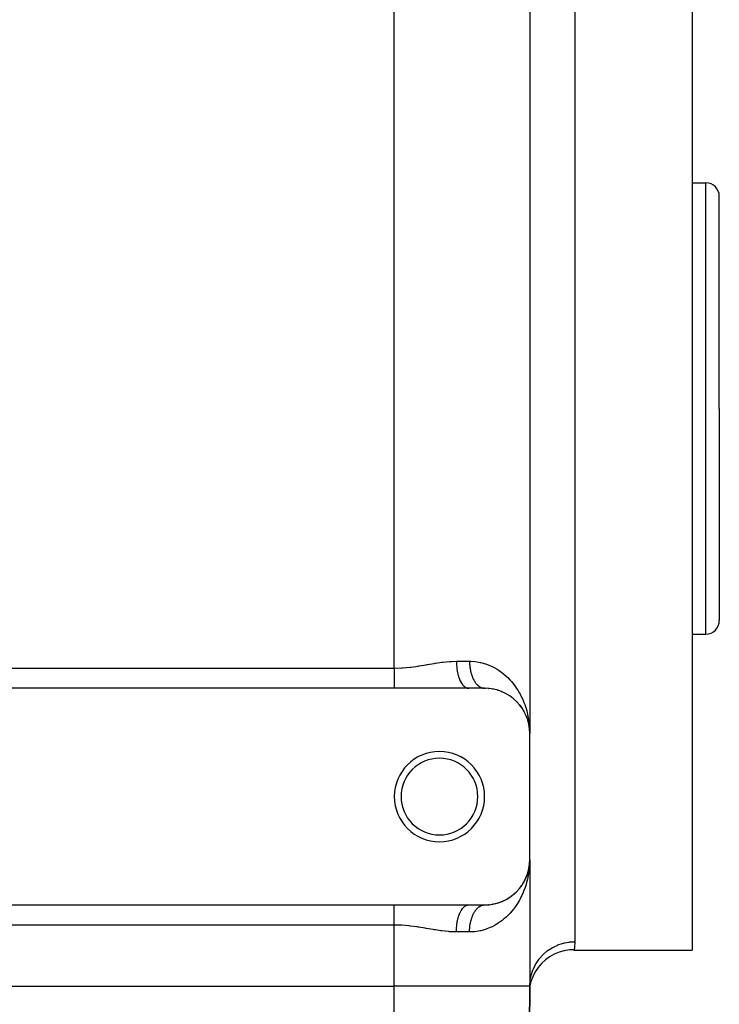
# Model space of a CAD drawing. Extents: x 24 to 924, y -488 to 283.
# Drawn here: x 102 to 179, y -229 to -120 of the extents above; entities that cross this region are included whole.
import ezdxf

# ---------------------------------------------------------------- set-up
doc = ezdxf.new("R2010")
doc.units = 0
doc.linetypes.add('DASHED', pattern=[11.05, 8.7, -2.35])
doc.layers.get('0').update_dxf_attribs({"linetype": 'CONTINUOUS'})
doc.layers.add('NEVIDI', color=4, linetype='DASHED')

msp = doc.modelspace()

# ---------------------------------------------------------------- linework, layer by layer
at = {"color": 2}
for p, q in [((158, -67.917153), (158, -198.917153)), ((158, -67.917153), (158, -198.917153)), ((176, -102.917153), (176, -162.917153)), ((176, -137.917153), (177.5, -137.917153)), ((179, -162.917153), (179, -139.417153)), ((179, -162.917153), (179, -139.417153)), ((176, -162.917153), (176, -222.917153)), ((179, -162.917153), (179, -186.417153)), ((179, -162.917153), (179, -186.417153)), ((176, -187.917153), (177.5, -187.917153)), ((143, -193.917153), (60, -193.917153)), ((151.246211, -193.917153), (143, -193.917153)), ((153, -193.917153), (151.246211, -193.917153)), ((152.956541, -193.916131), (152.971445, -193.916712)), ((153.115211, -193.918481), (153.163235, -193.920718)), ((153.382746, -193.930648), (153.427429, -193.935456)), ((153.893552, -193.996535), (153.938336, -194.00599)), ((154.376279, -194.109257), (154.419516, -194.122889)), ((154.831957, -194.263882), (154.873489, -194.281418)), ((155.2725, -194.462933), (155.295559, -194.475261)), ((155.646996, -194.674458), (155.681964, -194.697311)), ((156.00439, -194.919684), (156.035514, -194.944037)), ((156.590568, -195.433124), (156.627934, -195.475871)), ((156.863894, -195.739822), (156.894865, -195.781281)), ((156.894865, -195.781281), (156.913806, -195.805542)), ((156.91607, -195.805542), (156.894865, -195.781281)), ((156.894865, -195.781281), (157.130268, -196.098627)), ((157.105301, -196.059402), (157.130268, -196.098627)), ((157.130268, -196.098627), (157.137657, -196.109793)), ((157.31622, -196.390193), (157.335674, -196.426352)), ((157.325664, -196.410382), (157.335674, -196.426352)), ((157.335674, -196.426352), (157.347763, -196.447952)), ((157.335674, -196.426352), (157.340775, -196.436072)), ((157.497937, -196.730806), (157.512454, -196.763176)), ((157.770178, -197.414227), (157.776524, -197.437322)), ((157.776524, -197.437322), (157.783139, -197.460339)), ((157.776524, -197.437322), (157.874213, -197.801397)), ((157.783139, -197.460339), (157.787227, -197.474081)), ((157.787889, -197.474081), (157.783139, -197.460339)), ((157.783139, -197.460339), (157.877966, -197.81904)), ((157.86717, -197.766011), (157.870614, -197.78372)), ((157.870614, -197.78372), (157.874213, -197.801397)), ((157.870614, -197.78372), (157.873472, -197.798636)), ((157.874213, -197.801397), (157.877966, -197.81904)), ((157.874213, -197.801397), (157.876693, -197.814506)), ((157.943025, -198.165145), (157.921592, -197.980732)), ((157.944482, -198.177298), (157.9281, -198.035047)), ((157.938003, -198.135427), (157.942557, -198.159197)), ((157.938157, -198.123308), (157.939554, -198.13528)), ((157.939554, -198.13528), (157.941021, -198.147243)), ((157.939554, -198.13528), (157.941989, -198.15623)), ((157.941021, -198.147243), (157.942557, -198.159197)), ((157.941021, -198.147243), (157.943737, -198.170836)), ((157.942557, -198.159197), (157.944163, -198.171141)), ((157.942557, -198.159197), (157.944228, -198.173863)), ((157.944163, -198.171141), (157.945839, -198.183076)), ((157.947742, -198.190058), (157.944163, -198.171141)), ((157.944163, -198.171141), (157.970622, -198.406329)), ((157.945839, -198.183076), (157.946851, -198.190058)), ((157.94714, -198.190058), (157.945839, -198.183076)), ((157.945839, -198.183076), (157.970529, -198.405734)), ((157.979175, -198.482363), (157.986046, -198.543435)), ((157.980917, -198.499413), (157.986466, -198.549455)), ((157.981219, -198.398675), (158, -198.917153)), ((157.981591, -198.362432), (158, -198.917153)), ((157.981706, -198.446976), (157.985035, -198.532527)), ((157.981846, -198.453011), (157.984885, -198.530702)), ((157.982067, -198.394059), (158, -198.917153)), ((157.982305, -198.334664), (157.993605, -198.566828)), ((157.982808, -198.483176), (157.983053, -198.489206)), ((157.983053, -198.489206), (157.983315, -198.495236)), ((157.983315, -198.495236), (157.983595, -198.501264)), ((157.983595, -198.501264), (157.983893, -198.507292)), ((157.983893, -198.507292), (157.984208, -198.513319)), ((157.985234, -198.539627), (158, -198.917153)), ((157.985353, -198.540707), (158, -198.917153)), ((157.993605, -198.566828), (158, -198.917153)), ((158, -212.917153), (158, -198.917153)), ((157.882149, -213.991183), (157.941137, -213.686306)), ((157.882153, -213.991514), (157.942671, -213.674364)), ((157.882169, -213.993099), (157.944274, -213.662431)), ((157.910249, -213.860261), (157.945946, -213.650508)), ((157.941137, -213.686306), (157.939673, -213.698257)), ((157.942671, -213.674364), (157.941137, -213.686306)), ((157.941137, -213.686306), (157.942291, -213.676356)), ((157.942671, -213.674364), (157.971715, -213.420951)), ((157.944274, -213.662431), (157.942671, -213.674364)), ((157.943319, -213.66748), (157.972411, -213.416477)), ((157.944274, -213.662431), (157.97127, -213.423808)), ((157.945946, -213.650508), (157.944274, -213.662431)), ((157.945946, -213.650508), (157.971074, -213.425072)), ((157.946983, -213.643347), (157.945946, -213.650508)), ((157.966005, -213.499212), (157.976256, -213.391774)), ((157.979106, -213.361907), (157.986493, -213.284489)), ((157.980637, -213.341017), (157.985672, -213.296518)), ((157.980772, -213.338064), (157.986073, -213.290503)), ((157.981308, -213.417021), (157.983788, -213.350702)), ((157.981522, -213.465292), (158, -212.917153)), ((157.981621, -213.392896), (157.983211, -213.351729)), ((157.981882, -213.380837), (157.982926, -213.354119)), ((157.982406, -213.362754), (157.982528, -213.359643)), ((157.983086, -213.344678), (157.982842, -213.350702)), ((157.983348, -213.338654), (157.983086, -213.344678)), ((157.983628, -213.332632), (157.983348, -213.338654)), ((157.983595, -213.332632), (157.984584, -213.307578)), ((157.983925, -213.32661), (157.983628, -213.332632)), ((157.983766, -213.332632), (157.984888, -213.303898)), ((157.983949, -213.332632), (157.985208, -213.300026)), ((157.984013, -213.344678), (158, -212.917153)), ((157.984792, -213.302314), (158, -212.917153)), ((157.98506, -213.299505), (158, -212.917153)), ((157.985343, -213.296537), (158, -212.917153)), ((157.986493, -213.284489), (157.986073, -213.290503)), ((157.986754, -213.280868), (157.986493, -213.284489)), ((158, -212.917153), (157.997236, -213.147523)), ((158, -212.917153), (158, -226.917153)), ((158, -212.917153), (158, -226.917153)), ((157.513419, -215.069107), (157.651866, -214.75238)), ((157.583849, -214.914233), (157.662065, -214.724447)), ((157.662065, -214.724447), (157.651866, -214.75238)), ((157.662065, -214.724447), (157.693109, -214.635586)), ((157.668376, -214.707757), (157.662065, -214.724447)), ((157.719002, -214.569734), (157.783567, -214.372561)), ((157.720463, -214.557288), (157.776965, -214.395558)), ((157.776965, -214.395558), (157.770631, -214.418632)), ((157.776965, -214.395558), (157.87087, -214.049481)), ((157.783567, -214.372561), (157.776965, -214.395558)), ((157.783567, -214.372561), (157.874461, -214.03182)), ((157.787678, -214.358729), (157.783567, -214.372561)), ((157.827797, -214.218067), (157.878207, -214.014193)), ((157.87087, -214.049481), (157.867433, -214.067173)), ((157.87087, -214.049481), (157.879152, -214.006675)), ((157.874461, -214.03182), (157.87087, -214.049481)), ((157.874461, -214.03182), (157.879471, -214.005567)), ((157.878207, -214.014193), (157.874461, -214.03182)), ((157.878207, -214.014193), (157.880494, -214.002017)), ((157.880544, -214.003565), (157.878207, -214.014193)), ((157.011764, -215.901404), (157.132009, -215.733125)), ((157.231149, -215.581243), (157.336995, -215.405653)), ((157.336995, -215.405653), (157.317578, -215.441788)), ((157.336995, -215.405653), (157.442122, -215.208167)), ((157.349057, -215.384076), (157.336995, -215.405653)), ((157.421431, -215.251879), (157.451034, -215.193062)), ((157.458037, -215.179147), (157.513419, -215.069107)), ((157.464683, -215.165786), (157.498929, -215.101452)), ((157.513419, -215.069107), (157.498929, -215.101452)), ((157.522359, -215.04982), (157.513419, -215.069107)), ((155.831137, -217.038398), (156.008444, -216.911571)), ((156.039519, -216.887207), (156.008444, -216.911571)), ((156.171354, -216.782708), (156.334339, -216.643732)), ((156.361354, -216.61868), (156.334339, -216.643732)), ((156.481512, -216.505896), (156.630727, -216.355488)), ((156.653824, -216.3303), (156.630727, -216.355488)), ((156.762187, -216.210472), (156.897097, -216.050251)), ((156.916021, -216.025976), (156.897097, -216.050251)), ((60, -217.917153), (143, -217.917153)), ((143, -217.917153), (151.246211, -217.917153)), ((151.246211, -217.917153), (153, -217.917153)), ((152.956541, -217.918176), (153.000004, -217.917153)), ((153.115211, -217.915826), (153.392094, -217.90293)), ((153.436794, -217.898038), (153.392094, -217.90293)), ((153.642937, -217.875644), (153.901898, -217.836248)), ((153.946667, -217.826718), (153.901898, -217.836248)), ((154.141442, -217.785121), (154.383699, -217.722918)), ((154.426942, -217.709213), (154.383699, -217.722918)), ((154.610646, -217.650632), (154.670751, -217.628793)), ((154.700573, -217.617957), (154.838517, -217.567835)), ((154.880005, -217.55025), (154.838517, -217.567835)), ((155.052363, -217.476518), (155.262619, -217.376814)), ((155.301077, -217.35619), (155.264002, -217.376072)), ((155.458642, -217.270897), (155.651794, -217.15685)), ((155.686713, -217.133974), (155.651794, -217.15685)), ((160.713318, -223.385874), (160.202393, -223.673311)), ((161.254412, -223.160192), (160.713318, -223.385874)), ((161.818243, -222.999396), (161.254412, -223.160192)), ((162.397048, -222.905679), (161.818243, -222.999396)), ((162.907104, -222.879724), (162.397048, -222.905679)), ((162.899048, -222.917153), (162.907104, -222.879724)), ((162.899048, -222.917153), (176, -222.917153)), ((159.298662, -224.416878), (158.918286, -224.862779)), ((159.728664, -224.018556), (159.298662, -224.416878)), ((160.202393, -223.673311), (159.728664, -224.018556)), ((158.592763, -225.350128), (158.326594, -225.872235)), ((158.918286, -224.862779), (158.592763, -225.350128)), ((158, -226.917153), (158.030185, -226.377018)), ((158.12324, -226.421701), (158, -226.917153)), ((158.030185, -226.377018), (158.033905, -226.344807)), ((158.326252, -225.871779), (158.12324, -226.421701)), ((158.326594, -225.872235), (158.123422, -226.421907)), ((60, -226.917153), (143, -226.917153)), ((158, -226.917153), (157.903624, -237.960786)), ((157.903624, -237.960786), (158, -226.917153))]:
    msp.add_line(p, q, dxfattribs=at)
for centre, radius, start, end in [((177.5, -139.417153), 1.5, 0, 90), ((177.5, -186.417153), 1.5, 270, 360), ((153, -198.917153), 5, 0, 90), ((148, -205.917153), 5, 0, 180), ((148, -205.917153), 4.25, 0, 180), ((148, -205.917153), 5, 180, 360), ((148, -205.917153), 4.25, 180, 360), ((153, -212.917153), 5, 270, 360)]:
    msp.add_arc(centre, radius, start, end, dxfattribs=at)
at = {"layer": 'NEVIDI', "color": 7, "linetype": 'CONTINUOUS'}
for p, q in [((143, -191.681085), (143, -75.153221)), ((163, -102.917153), (163, -162.917153)), ((177.5, -162.917153), (177.5, -137.917153)), ((163, -162.917153), (163, -221.994076)), ((177.5, -187.917153), (177.5, -162.917153)), ((60, -191.681085), (143, -191.681085)), ((143, -191.681085), (143.03985, -191.681024)), ((143.000001, -191.681085), (143.000001, -191.868119)), ((143.000001, -191.868119), (143.000001, -191.88657)), ((143.000001, -191.88657), (143.000001, -191.966371)), ((143.000001, -191.966371), (143.000001, -192.081954)), ((143.03985, -191.681024), (143.84191, -191.655765)), ((143.84191, -191.655765), (143.845375, -191.655561)), ((143.845375, -191.655561), (143.95912, -191.648422)), ((143.95912, -191.648422), (144.749701, -191.5769)), ((144.749701, -191.5769), (144.865913, -191.563435)), ((144.865913, -191.563435), (145.644882, -191.45775)), ((145.644882, -191.45775), (145.723746, -191.445815)), ((145.723746, -191.445815), (145.759597, -191.44033)), ((145.759597, -191.44033), (146.528835, -191.316063)), ((146.528835, -191.316063), (146.642264, -191.29709)), ((146.642264, -191.29709), (147.403475, -191.170594)), ((147.403475, -191.170594), (147.515941, -191.152508)), ((147.515941, -191.152508), (147.558577, -191.145722)), ((147.558577, -191.145722), (148.2686, -191.040957)), ((148.2686, -191.040957), (148.379163, -191.026476)), ((148.379163, -191.026476), (149.116171, -190.948722)), ((149.116171, -190.948722), (149.223449, -190.940783)), ((149.223449, -190.940783), (149.321016, -190.93446)), ((149.321016, -190.93446), (149.871843, -190.917153)), ((149.871842, -190.917154), (149.879416, -191.23158)), ((149.871843, -190.917153), (151.333333, -190.917153)), ((149.879416, -191.23158), (149.881164, -191.265897)), ((149.881164, -191.265897), (149.884209, -191.318649)), ((149.884209, -191.318649), (149.910842, -191.626734)), ((149.910842, -191.626734), (149.914675, -191.660251)), ((149.914675, -191.660251), (149.921107, -191.713142)), ((149.921107, -191.713142), (149.9661, -192.009006)), ((151.333333, -190.917153), (151.472153, -190.918818)), ((151.333333, -190.917153), (151.333902, -190.995386)), ((151.333902, -190.995386), (151.334364, -191.022458)), ((151.334364, -191.022458), (151.33736, -191.125382)), ((151.33736, -191.125382), (151.338473, -191.152392)), ((151.338473, -191.152392), (151.343943, -191.254985)), ((151.343943, -191.254985), (151.345703, -191.281873)), ((151.345703, -191.281873), (151.348333, -191.318651)), ((151.348333, -191.318651), (151.353642, -191.384002)), ((151.353642, -191.384002), (151.356046, -191.410702)), ((151.356046, -191.410702), (151.366446, -191.512172)), ((151.366446, -191.512172), (151.36947, -191.538465)), ((151.36947, -191.538465), (151.382333, -191.639219)), ((151.382333, -191.639219), (151.385986, -191.665232)), ((151.385986, -191.665232), (151.393068, -191.713089)), ((151.393068, -191.713089), (151.401261, -191.764861)), ((151.401261, -191.764861), (151.405537, -191.790566)), ((151.405537, -191.790566), (151.423189, -191.888875)), ((151.423189, -191.888875), (151.42808, -191.914223)), ((151.42808, -191.914223), (151.448081, -192.011062)), ((151.472153, -190.918818), (151.903185, -190.946095)), ((151.903185, -190.946095), (152.177021, -190.981076)), ((152.177021, -190.981076), (152.517847, -191.044141)), ((152.517847, -191.044141), (152.584444, -191.059023)), ((152.584444, -191.059023), (152.843781, -191.125059)), ((152.843781, -191.125059), (153.226521, -191.246496)), ((153.226521, -191.246496), (153.471387, -191.339719)), ((153.471387, -191.339719), (153.831331, -191.499991)), ((153.831331, -191.499991), (153.901388, -191.534526)), ((153.901388, -191.534526), (154.061194, -191.617535)), ((154.061194, -191.617535), (154.394028, -191.810078)), ((154.394028, -191.810078), (154.604113, -191.946076)), ((154.604113, -191.946076), (154.90929, -192.165277)), ((143.000001, -192.520057), (143, -192.706665)), ((143, -192.706665), (143, -192.724022)), ((143, -192.724022), (143, -192.725195)), ((143, -192.725195), (143, -192.90583)), ((143, -192.90583), (143, -192.922686)), ((143, -192.922686), (143, -193.081281)), ((143, -193.081281), (143, -193.098711)), ((143.000001, -192.081954), (143.000001, -192.100244)), ((143.000001, -192.100244), (143.000001, -192.293672)), ((143.000001, -192.293672), (143.000001, -192.311755)), ((143.000001, -192.311755), (143.000001, -192.351314)), ((143.000001, -192.351314), (143.000001, -192.502243)), ((143.000001, -192.502243), (143.000001, -192.520057)), ((149.9661, -192.009006), (149.971985, -192.041325)), ((149.971985, -192.041325), (149.98183, -192.093097)), ((149.98183, -192.093097), (150.044272, -192.37199)), ((150.044272, -192.37199), (150.052023, -192.402094)), ((150.052023, -192.402094), (150.065304, -192.45187)), ((150.065304, -192.45187), (150.143918, -192.708966)), ((150.143918, -192.708966), (150.153438, -192.736535)), ((150.153438, -192.736535), (150.170029, -192.783055)), ((150.170029, -192.783055), (150.263261, -193.013908)), ((150.263261, -193.013908), (150.274385, -193.038472)), ((150.274385, -193.038472), (150.294176, -193.080808)), ((150.294176, -193.080808), (150.400123, -193.281274)), ((151.448081, -192.011062), (151.453573, -192.035978)), ((151.453573, -192.035978), (151.46671, -192.093105)), ((151.46671, -192.093105), (151.475899, -192.131187)), ((151.475899, -192.131187), (151.481993, -192.155676)), ((151.481993, -192.155676), (151.506588, -192.249025)), ((151.506588, -192.249025), (151.513266, -192.273015)), ((151.513266, -192.273015), (151.540085, -192.364359)), ((151.540085, -192.364359), (151.547324, -192.387774)), ((151.547324, -192.387774), (151.56794, -192.451895)), ((151.56794, -192.451895), (151.576326, -192.476973)), ((151.576326, -192.476973), (151.584133, -192.499832)), ((151.584133, -192.499832), (151.615247, -192.586651)), ((151.615247, -192.586651), (151.623598, -192.608878)), ((151.623598, -192.608878), (151.656779, -192.693181)), ((151.656779, -192.693181), (151.66568, -192.714785)), ((151.66568, -192.714785), (151.694938, -192.783075)), ((151.694938, -192.783075), (151.700839, -192.796369)), ((151.700839, -192.796369), (151.71023, -192.81721)), ((151.71023, -192.81721), (151.747342, -192.896025)), ((151.747342, -192.896025), (151.757224, -192.916114)), ((151.757224, -192.916114), (151.796199, -192.991961)), ((151.796199, -192.991961), (151.806577, -193.011296)), ((151.806577, -193.011296), (151.845426, -193.080707)), ((151.845426, -193.080707), (151.847325, -193.083986)), ((151.847325, -193.083986), (151.858139, -193.102456)), ((154.90929, -192.165277), (155.10147, -192.317502)), ((155.10147, -192.317502), (155.111537, -192.325797)), ((155.111537, -192.325797), (155.380715, -192.560119)), ((155.380715, -192.560119), (155.556487, -192.727007)), ((155.556487, -192.727007), (155.810781, -192.989963)), ((155.810781, -192.989963), (155.970762, -193.169825)), ((143, -193.098711), (143, -193.114976)), ((143, -193.114976), (143, -193.284318)), ((143, -193.284318), (143, -193.299911)), ((143, -193.299911), (143, -193.413795)), ((143, -193.413795), (143, -193.461648)), ((143, -193.461648), (143, -193.476493)), ((143, -193.476493), (143, -193.629854)), ((143, -193.629854), (143, -193.643875)), ((143, -193.643875), (143, -193.716902)), ((143, -193.716902), (143, -193.788113)), ((143, -193.788113), (143, -193.801234)), ((143, -193.801234), (143, -193.917153)), ((150.400123, -193.281274), (150.412707, -193.30248)), ((150.412707, -193.30248), (150.435374, -193.339424)), ((150.435374, -193.339424), (150.552187, -193.506546)), ((150.552187, -193.506546), (150.565925, -193.523858)), ((150.565925, -193.523858), (150.591257, -193.554588)), ((150.591257, -193.554588), (150.716552, -193.685426)), ((150.716552, -193.685426), (150.731295, -193.698647)), ((150.731295, -193.698647), (150.758821, -193.722175)), ((150.758821, -193.722175), (150.890494, -193.81492)), ((150.890494, -193.81492), (150.905776, -193.823655)), ((150.905776, -193.823655), (150.935258, -193.839358)), ((150.935258, -193.839358), (151.070785, -193.892606)), ((151.070785, -193.892606), (151.086439, -193.896802)), ((151.086439, -193.896802), (151.117193, -193.903894)), ((151.117193, -193.903894), (151.246206, -193.917153)), ((151.858139, -193.102456), (151.900624, -193.171929)), ((151.900624, -193.171929), (151.911872, -193.189538)), ((151.911872, -193.189538), (151.955989, -193.255632)), ((151.955989, -193.255632), (151.967669, -193.272373)), ((151.967669, -193.272373), (152.013317, -193.33494)), ((152.013317, -193.33494), (152.016768, -193.339492)), ((152.016768, -193.339492), (152.02537, -193.35073)), ((152.02537, -193.35073), (152.072501, -193.409698)), ((152.072501, -193.409698), (152.084924, -193.424531)), ((152.084924, -193.424531), (152.133434, -193.479756)), ((152.133434, -193.479756), (152.146218, -193.49362)), ((152.146218, -193.49362), (152.195997, -193.544991)), ((152.195997, -193.544991), (152.205689, -193.554522)), ((152.205689, -193.554522), (152.20921, -193.557949)), ((152.20921, -193.557949), (152.260072, -193.605287)), ((152.260072, -193.605287), (152.273584, -193.617203)), ((152.273584, -193.617203), (152.325538, -193.660529)), ((152.325538, -193.660529), (152.339288, -193.67135)), ((152.339288, -193.67135), (152.392274, -193.710602)), ((152.392274, -193.710602), (152.40631, -193.720363)), ((152.40631, -193.720363), (152.409032, -193.722225)), ((152.409032, -193.722225), (152.460156, -193.755411)), ((152.460156, -193.755411), (152.474414, -193.764067)), ((152.474414, -193.764067), (152.529053, -193.794882)), ((152.529053, -193.794882), (152.543513, -193.802423)), ((152.543513, -193.802423), (152.598854, -193.828954)), ((152.598854, -193.828954), (152.613456, -193.835348)), ((152.613456, -193.835348), (152.622914, -193.839356)), ((152.622914, -193.839356), (152.669436, -193.857554)), ((152.669436, -193.857554), (152.68407, -193.862761)), ((152.68407, -193.862761), (152.740642, -193.880601)), ((152.740642, -193.880601), (152.755392, -193.88466)), ((152.755392, -193.88466), (152.812319, -193.89806)), ((152.812319, -193.89806), (152.827139, -193.900962)), ((152.827139, -193.900962), (152.843597, -193.903903)), ((152.843597, -193.903903), (152.884321, -193.909909)), ((152.884321, -193.909909), (152.899197, -193.911653)), ((152.899197, -193.911653), (152.956541, -193.916131)), ((155.970762, -193.169825), (156.129047, -193.36003)), ((156.129047, -193.36003), (156.20136, -193.451328)), ((156.20136, -193.451328), (156.346131, -193.643122)), ((156.346131, -193.643122), (156.552311, -193.939334)), ((156.552311, -193.939334), (156.679433, -194.137408)), ((156.679433, -194.137408), (156.861092, -194.444672)), ((156.861092, -194.444672), (156.937734, -194.584151)), ((156.937734, -194.584151), (156.970991, -194.646714)), ((156.970991, -194.646714), (157.130355, -194.965877)), ((157.130355, -194.965877), (157.225003, -195.172954)), ((157.225003, -195.172954), (157.361977, -195.501501)), ((157.361977, -195.501501), (157.442891, -195.715345)), ((157.442891, -195.715345), (157.524732, -195.950487)), ((157.524732, -195.950487), (157.557025, -196.049488)), ((157.557025, -196.049488), (157.624423, -196.269819)), ((157.624423, -196.269819), (157.716346, -196.608401)), ((157.716346, -196.608401), (157.769874, -196.833367)), ((157.769874, -196.833367), (157.8404, -197.17714)), ((157.8404, -197.17714), (157.880002, -197.406114)), ((157.880002, -197.406114), (157.880712, -197.41055)), ((157.880712, -197.41055), (157.929165, -197.754049)), ((157.929165, -197.754049), (157.95463, -197.98541)), ((157.96558, -213.729067), (157.932148, -214.051671)), ((157.982361, -213.498752), (157.96558, -213.729067)), ((157.997236, -213.147523), (157.982361, -213.498752)), ((157.795794, -214.882062), (157.716885, -215.22384)), ((157.840722, -214.655463), (157.795794, -214.882062)), ((157.880709, -214.423802), (157.840722, -214.655463)), ((157.898426, -214.308356), (157.880709, -214.423802)), ((157.92928, -214.079349), (157.898426, -214.308356)), ((157.524733, -215.883847), (157.485926, -215.997956)), ((157.557883, -215.78218), (157.524733, -215.883847)), ((157.658389, -215.445308), (157.557883, -215.78218)), ((157.716885, -215.22384), (157.658389, -215.445308)), ((157.031542, -217.070274), (156.937735, -217.250153)), ((157.132085, -216.864783), (157.031542, -217.070274)), ((157.277665, -216.539461), (157.132085, -216.864783)), ((157.363242, -216.329584), (157.277665, -216.539461)), ((157.485926, -215.997956), (157.363242, -216.329584)), ((143, -218.046183), (143, -217.917153)), ((143, -218.059394), (143, -218.046183)), ((143, -218.117473), (143, -218.059394)), ((143, -218.204443), (143, -218.117473)), ((150.59121, -218.279789), (150.731215, -218.13574)), ((150.731215, -218.13574), (150.744671, -218.124049)), ((150.744671, -218.124049), (150.758884, -218.112088)), ((150.758884, -218.112088), (150.905794, -218.010645)), ((150.905794, -218.010645), (150.919848, -218.002973)), ((150.919848, -218.002973), (150.935225, -217.994969)), ((150.935225, -217.994969), (151.086459, -217.937501)), ((151.086459, -217.937501), (151.100738, -217.934019)), ((151.100738, -217.934019), (151.117256, -217.930401)), ((151.117256, -217.930401), (151.246215, -217.917153)), ((152.313201, -218.183713), (152.325537, -218.173778)), ((152.325537, -218.173778), (152.379669, -218.132695)), ((152.379669, -218.132695), (152.392274, -218.123705)), ((152.392274, -218.123705), (152.409004, -218.1121)), ((152.409004, -218.1121), (152.447387, -218.086867)), ((152.447387, -218.086867), (152.460155, -218.078896)), ((152.460155, -218.078896), (152.516105, -218.046393)), ((152.516105, -218.046393), (152.529052, -218.039425)), ((152.529052, -218.039425), (152.585751, -218.011304)), ((152.585751, -218.011304), (152.598854, -218.005353)), ((152.598854, -218.005353), (152.622879, -217.994966)), ((152.622879, -217.994966), (152.656082, -217.98172)), ((152.656082, -217.98172), (152.669436, -217.976753)), ((152.669436, -217.976753), (152.727155, -217.957631)), ((152.727155, -217.957631), (152.740642, -217.953706)), ((152.740642, -217.953706), (152.798763, -217.939113)), ((152.798763, -217.939113), (152.812318, -217.936247)), ((152.812318, -217.936247), (152.843562, -217.93041)), ((152.843562, -217.93041), (152.870704, -217.926206)), ((152.870704, -217.926206), (152.884321, -217.924398)), ((152.884321, -217.924398), (152.942893, -217.918919)), ((152.942893, -217.918919), (152.956541, -217.918176)), ((156.420998, -218.086938), (156.205057, -218.378234)), ((156.555295, -217.890457), (156.420998, -218.086938)), ((156.746473, -217.587042), (156.555295, -217.890457)), ((156.863398, -217.385523), (156.746473, -217.587042)), ((156.937735, -217.250153), (156.863398, -217.385523)), ((143, -218.218526), (143, -218.204443)), ((143, -218.372651), (143, -218.218526)), ((143, -218.387571), (143, -218.372651)), ((143, -218.420492), (143, -218.387571)), ((143, -218.549984), (143, -218.420492)), ((143, -218.565693), (143, -218.549984)), ((143, -218.735593), (143, -218.565693)), ((143, -218.751927), (143, -218.735593)), ((143, -218.753031), (143, -218.751927)), ((143, -218.928477), (143, -218.753031)), ((143, -218.945391), (143, -218.928477)), ((143, -219.109114), (143, -218.945391)), ((143, -219.127644), (143, -219.109114)), ((143, -219.145047), (143, -219.127644)), ((143, -219.332069), (143, -219.145047)), ((150.065325, -219.38236), (150.153438, -219.097776)), ((150.153438, -219.097776), (150.162261, -219.072802)), ((150.162261, -219.072802), (150.170055, -219.051185)), ((150.170055, -219.051185), (150.27439, -218.795834)), ((150.27439, -218.795834), (150.284607, -218.773767)), ((150.284607, -218.773767), (150.294146, -218.753573)), ((150.294146, -218.753573), (150.412719, -218.531823)), ((150.412719, -218.531823), (150.424187, -218.512934)), ((150.424187, -218.512934), (150.435424, -218.49482)), ((150.435424, -218.49482), (150.565937, -218.310448)), ((150.565937, -218.310448), (150.57846, -218.295066)), ((150.57846, -218.295066), (150.59121, -218.279789)), ((151.576328, -219.357334), (151.607698, -219.268131)), ((151.607698, -219.268131), (151.615249, -219.247656)), ((151.615249, -219.247656), (151.648743, -219.160991)), ((151.648743, -219.160991), (151.656781, -219.141126)), ((151.656781, -219.141126), (151.692351, -219.057115)), ((151.692351, -219.057115), (151.694941, -219.051231)), ((151.694941, -219.051231), (151.700841, -219.037938)), ((151.700841, -219.037938), (151.73838, -218.95682)), ((151.73838, -218.95682), (151.747343, -218.938282)), ((151.747343, -218.938282), (151.786799, -218.860167)), ((151.786799, -218.860167), (151.796201, -218.842346)), ((151.796201, -218.842346), (151.837522, -218.767356)), ((151.837522, -218.767356), (151.84542, -218.753612)), ((151.84542, -218.753612), (151.847327, -218.75032)), ((151.847327, -218.75032), (151.890399, -218.678664)), ((151.890399, -218.678664), (151.900625, -218.662378)), ((151.900625, -218.662378), (151.945382, -218.594148)), ((151.945382, -218.594148), (151.95599, -218.578675)), ((151.95599, -218.578675), (152.002365, -218.513974)), ((152.002365, -218.513974), (152.013317, -218.499367)), ((152.013317, -218.499367), (152.016783, -218.494796)), ((152.016783, -218.494796), (152.061281, -218.438255)), ((152.061281, -218.438255), (152.072501, -218.424609)), ((152.072501, -218.424609), (152.121917, -218.367282)), ((152.121917, -218.367282), (152.133433, -218.354551)), ((152.133433, -218.354551), (152.184153, -218.30117)), ((152.184153, -218.30117), (152.195997, -218.289316)), ((152.195997, -218.289316), (152.205732, -218.279742)), ((152.205732, -218.279742), (152.247987, -218.239909)), ((152.247987, -218.239909), (152.260071, -218.22902)), ((152.260071, -218.22902), (152.313201, -218.183713)), ((155.386057, -219.269282), (155.203985, -219.430796)), ((155.649309, -219.014392), (155.386057, -219.269282)), ((155.81524, -218.839489), (155.649309, -219.014392)), ((156.054078, -218.565959), (155.81524, -218.839489)), ((156.129049, -218.474273), (156.054078, -218.565959)), ((156.205057, -218.378234), (156.129049, -218.474273)), ((143, -220.153221), (60, -220.153221)), ((143, -219.349876), (143, -219.332069)), ((143, -219.482978), (143, -219.349876)), ((143, -219.540644), (143, -219.482978)), ((143, -219.558765), (143, -219.540644)), ((143, -219.752364), (143, -219.558765)), ((143, -219.770709), (143, -219.752364)), ((143, -219.867929), (143, -219.770709)), ((143, -219.966202), (143, -219.867929)), ((143, -219.98467), (143, -219.966202)), ((143, -220.153221), (143, -219.98467)), ((143, -226.917153), (143, -220.153221)), ((143.724026, -220.172059), (143, -220.153221)), ((143.841046, -220.178488), (143.724026, -220.172059)), ((143.845377, -220.178743), (143.841046, -220.178488)), ((144.631778, -220.244455), (143.845377, -220.178743)), ((144.748024, -220.257216), (144.631778, -220.244455)), ((145.527419, -220.359138), (144.748024, -220.257216)), ((145.642231, -220.376159), (145.527419, -220.359138)), ((149.884214, -220.515659), (149.914677, -220.174078)), ((149.914677, -220.174078), (149.918304, -220.143777)), ((149.918304, -220.143777), (149.921112, -220.121164)), ((149.921112, -220.121164), (149.971984, -219.792997)), ((149.971984, -219.792997), (149.977444, -219.763949)), ((149.977444, -219.763949), (149.981804, -219.741355)), ((149.981804, -219.741355), (150.052021, -219.432223)), ((150.052021, -219.432223), (150.05922, -219.404969)), ((150.05922, -219.404969), (150.065325, -219.38236)), ((151.353641, -220.450305), (151.363795, -220.346211)), ((151.363795, -220.346211), (151.366445, -220.322135)), ((151.366445, -220.322135), (151.379098, -220.21898)), ((151.379098, -220.21898), (151.382333, -220.195088)), ((151.382333, -220.195088), (151.393073, -220.121185)), ((151.393073, -220.121185), (151.397455, -220.093061)), ((151.397455, -220.093061), (151.401261, -220.069446)), ((151.401261, -220.069446), (151.41882, -219.968716)), ((151.41882, -219.968716), (151.423189, -219.945432)), ((151.423189, -219.945432), (151.443157, -219.846166)), ((151.443157, -219.846166), (151.448082, -219.823245)), ((151.448082, -219.823245), (151.466699, -219.741252)), ((151.466699, -219.741252), (151.470421, -219.725653)), ((151.470421, -219.725653), (151.4759, -219.70312)), ((151.4759, -219.70312), (151.500578, -219.607347)), ((151.500578, -219.607347), (151.50659, -219.585282)), ((151.50659, -219.585282), (151.53355, -219.491524)), ((151.53355, -219.491524), (151.540087, -219.469948)), ((151.540087, -219.469948), (151.56792, -219.38248)), ((151.56792, -219.38248), (151.569269, -219.378405)), ((151.569269, -219.378405), (151.576328, -219.357334)), ((153.840094, -220.330056), (153.603737, -220.43894)), ((153.901404, -220.299772), (153.840094, -220.330056)), ((154.183584, -220.149121), (153.901404, -220.299772)), ((154.401485, -220.019596), (154.183584, -220.149121)), ((154.717037, -219.810204), (154.401485, -220.019596)), ((154.915625, -219.664195), (154.717037, -219.810204)), ((155.111553, -219.5085), (154.915625, -219.664195)), ((155.203985, -219.430796), (155.111553, -219.5085)), ((145.723632, -220.388474), (145.642231, -220.376159)), ((146.412, -220.498796), (145.723632, -220.388474)), ((146.525428, -220.517675), (146.412, -220.498796)), ((147.287005, -220.644732), (146.525428, -220.517675)), ((147.399315, -220.663039), (147.287005, -220.644732)), ((147.558577, -220.688585), (147.399315, -220.663039)), ((148.15258, -220.777533), (147.558577, -220.688585)), ((148.263535, -220.792672), (148.15258, -220.777533)), ((149.002789, -220.876134), (148.263535, -220.792672)), ((149.110405, -220.88513), (149.002789, -220.876134)), ((149.321015, -220.899847), (149.110405, -220.88513)), ((149.8302, -220.91705), (149.321015, -220.899847)), ((149.871843, -220.917153), (149.8302, -220.91705)), ((149.871843, -220.917153), (149.881168, -220.568438)), ((151.333333, -220.917153), (149.871843, -220.917153)), ((149.881168, -220.568438), (149.882918, -220.53721)), ((149.882918, -220.53721), (149.884214, -220.515659)), ((151.333333, -220.917153), (151.333604, -220.86324)), ((151.634874, -220.909161), (151.333333, -220.917153)), ((151.333604, -220.86324), (151.333902, -220.838921)), ((151.333902, -220.838921), (151.336475, -220.733199)), ((151.336475, -220.733199), (151.337359, -220.708925)), ((151.337359, -220.708925), (151.342475, -220.603503)), ((151.342475, -220.603503), (151.343942, -220.579322)), ((151.343942, -220.579322), (151.348331, -220.515671)), ((151.348331, -220.515671), (151.351591, -220.474371)), ((151.351591, -220.474371), (151.353641, -220.450305)), ((151.915682, -220.886918), (151.634874, -220.909161)), ((152.331421, -220.827359), (151.915682, -220.886918)), ((152.517856, -220.790165), (152.331421, -220.827359)), ((152.595551, -220.772723), (152.517856, -220.790165)), ((152.985934, -220.667524), (152.595551, -220.772723)), ((153.23638, -220.584296), (152.985934, -220.667524)), ((153.603737, -220.43894), (153.23638, -220.584296)), ((160.617152, -222.589096), (161.09612, -222.364945)), ((161.09612, -222.364945), (161.126645, -222.352684)), ((161.126645, -222.352684), (161.22694, -222.31401)), ((161.22694, -222.31401), (161.729892, -222.15556)), ((161.729892, -222.15556), (161.761681, -222.14745)), ((161.761681, -222.14745), (161.868636, -222.121761)), ((161.868636, -222.121761), (162.386265, -222.031305)), ((162.386265, -222.031305), (162.418707, -222.02746)), ((162.418707, -222.02746), (162.530763, -222.015804)), ((162.530763, -222.015804), (163, -221.994076)), ((162.999633, -222.053204), (162.961212, -222.569706)), ((163, -221.994076), (162.999633, -222.053204)), ((159.084927, -223.854983), (159.44143, -223.458843)), ((159.44143, -223.458843), (159.464467, -223.436012)), ((159.464467, -223.436012), (159.536421, -223.366578)), ((159.536421, -223.366578), (159.941657, -223.022438)), ((159.941657, -223.022438), (159.967661, -223.002775)), ((159.967661, -223.002775), (160.050244, -222.942069)), ((160.050244, -222.942069), (160.496518, -222.655625)), ((160.496518, -222.655625), (160.525017, -222.639517)), ((160.525017, -222.639517), (160.617152, -222.589096)), ((162.904087, -222.895112), (162.899048, -222.917153)), ((162.907868, -222.877622), (162.904087, -222.895112)), ((162.952048, -222.633269), (162.907868, -222.877622)), ((162.953089, -222.626366), (162.952048, -222.633269)), ((162.961212, -222.569706), (162.953089, -222.626366)), ((158.400066, -224.987557), (158.639435, -224.50827)), ((158.639435, -224.50827), (158.655517, -224.480261)), ((158.655517, -224.480261), (158.703774, -224.398684)), ((158.703774, -224.398684), (159.004729, -223.957109)), ((159.004729, -223.957109), (159.024469, -223.931454)), ((159.024469, -223.931454), (159.084927, -223.854983)), ((158.04499, -226.258214), (158.14777, -225.729124)), ((158.14777, -225.729124), (158.155758, -225.697931)), ((158.155758, -225.697931), (158.17915, -225.611134)), ((158.17915, -225.611134), (158.35207, -225.102481)), ((158.35207, -225.102481), (158.364216, -225.072606)), ((158.364216, -225.072606), (158.400066, -224.987557)), ((158.033905, -226.344807), (158.04499, -226.258214)), ((158, -226.917153), (143, -226.917153)), ((143, -237.960786), (143, -226.917153))]:
    msp.add_line(p, q, dxfattribs=at)

doc.saveas('drawing.dxf')
